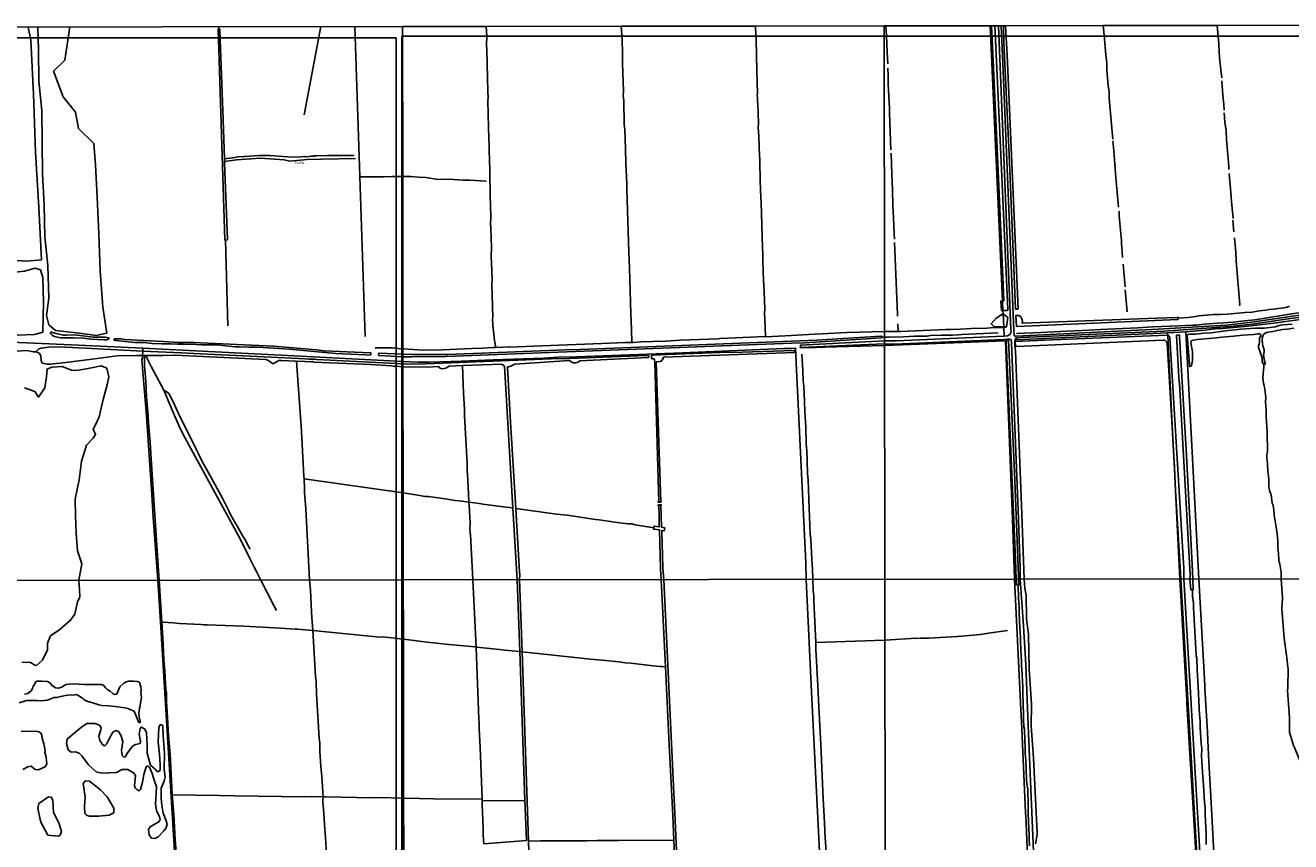
# Model space of a CAD drawing. Units: millimetres. Extents: x 180697 to 187939, y 1679821 to 1682603.
# Drawn here: x 185145 to 186413, y 1681784 to 1682601 of the extents above; entities that cross this region are included whole.
import ezdxf
from ezdxf.enums import TextEntityAlignment as Align

# ---------------------------------------------------------------- set-up
doc = ezdxf.new("R2010")
doc.units = ezdxf.units.MM
for name, color, linetype in [('IMAGEM', 7, 'Continuous'), ('V-BANHADO', 102, 'Continuous'), ('V-BUEIRO', 5, 'Continuous'), ('V-CANAL', 181, 'Continuous'), ('V-LOTE', 1, 'Continuous'), ('V-NOME_DOS_LOGRADOUROS', 41, 'Continuous'), ('V-PONTE_VIADUTO_PASSARELA', 2, 'Continuous'), ('V-REFERENCIA', 94, 'Continuous'), ('V-TESTADA', 191, 'Continuous'), ('V-VALETA', 173, 'Continuous'), ('X-LIMITE_1000', 7, 'Continuous'), ('X-LIMITE_5000', 210, 'Continuous')]:
    doc.layers.add(name, color=color, linetype=linetype)
picture_1 = doc.add_image_def('image1.jpg', size_in_pixel=(4008, 4602))
picture_2 = doc.add_image_def('image3.jpg', size_in_pixel=(4007, 4601))

# ---------------------------------------------------------------- blocks, each defined once
blk = doc.blocks.new('305')
at = {"color": 0, "linetype": 'ByBlock', "lineweight": -2, "const_width": 0.05}
blk.add_lwpolyline([(0.7, 0.4, 0.60863), (-0.7, 0.4)], format="xyb", dxfattribs=at)

msp = doc.modelspace()

# ---------------------------------------------------------------- linework, layer by layer
at = {"layer": 'V-BANHADO'}
for points in [[(185129.5, 1682366.2), (185145.8, 1682365), (185160.9, 1682366.4), (185158.4, 1682419), (185154.8, 1682474.2), (185153, 1682532.6), (185150.3, 1682586.6), (185147.6, 1682599.7)], [(185157.2, 1682599.7), (185158, 1682576.6), (185158.1, 1682545.5), (185161.3, 1682516), (185161.9, 1682452.6), (185163.7, 1682421.1), (185164.2, 1682389.7), (185167.4, 1682360.7), (185168.3, 1682328.1), (185166.1, 1682310.7), (185168.3, 1682301.4), (185175.1, 1682295.8), (185198.9, 1682293.1), (185215.7, 1682290.8), (185226.4, 1682293.1), (185222.5, 1682319), (185219.7, 1682355.5), (185218.4, 1682392.4), (185216.8, 1682429.4), (185215, 1682461.5), (185213.4, 1682482.9), (185198.1, 1682498.2), (185195, 1682514.4), (185182.5, 1682529.7), (185173.1, 1682555.4), (185184.2, 1682566.6), (185189.4, 1682599.8)], [(185115.2, 1682290.4), (185137, 1682291.2), (185153.9, 1682291.7), (185162.3, 1682294.1), (185163, 1682324), (185162.4, 1682348.9), (185159.9, 1682356.4), (185154.5, 1682358.3), (185143.8, 1682355.2), (185114.6, 1682352.1), (185085.4, 1682352.1), (185058.6, 1682351.6), (185057.1, 1682333.4), (185059.7, 1682301), (185065.3, 1682293.9), (185080.6, 1682292.3), (185115.2, 1682290.4)], [(185141.2, 1681963.5), (185149.9, 1681963), (185154.3, 1681960.6), (185155.8, 1681960.2), (185162, 1681965.4), (185166.8, 1681975.9), (185167, 1681982.5), (185169.9, 1681989.8), (185179.4, 1681996.3), (185190, 1682005.5), (185194.2, 1682011.7), (185196.9, 1682023.9), (185199.2, 1682029.1), (185199.1, 1682036.4), (185198.4, 1682045.6), (185198.4, 1682045.6), (185201.4, 1682062), (185197, 1682075), (185195.8, 1682092.7), (185195, 1682110.2), (185194.8, 1682126.8), (185198.6, 1682146), (185201.1, 1682164.9), (185205.9, 1682181), (185212.7, 1682187.8), (185215.1, 1682191.7), (185212.8, 1682196.9), (185215, 1682201.1), (185218.8, 1682209.1), (185222.9, 1682226.5), (185226.8, 1682241.3), (185228.3, 1682249.4), (185226.4, 1682257.9), (185220.8, 1682260.3), (185207.7, 1682257.5), (185196.1, 1682255.6), (185191.1, 1682256.1), (185181.8, 1682259.7), (185171.3, 1682258.9), (185166.6, 1682257), (185166, 1682249.2), (185164.4, 1682238.3), (185158, 1682229.1), (185154.3, 1682234.6), (185143.9, 1682238.3)], [(185138.7, 1681922.9), (185145.8, 1681925.1), (185156.7, 1681925.1), (185160.2, 1681924.8), (185166.9, 1681925.3), (185170.3, 1681926.9), (185173.7, 1681928.1), (185176.1, 1681928), (185183.4, 1681929.9), (185187, 1681930.5), (185190.2, 1681930.8), (185193.4, 1681930.6), (185196, 1681931.1), (185199.1, 1681929.6), (185202.3, 1681927.2), (185203.5, 1681926), (185205, 1681925.2), (185207.4, 1681924.1), (185213.3, 1681922.5), (185218.4, 1681920.6), (185221.5, 1681920), (185228, 1681919.8), (185234.6, 1681919.1), (185244.5, 1681917.9), (185244.5, 1681917.9), (185247.3, 1681917.2), (185250.6, 1681915.7), (185253.8, 1681914.4), (185256.3, 1681908.9), (185257.1, 1681906.4), (185258.3, 1681903.4), (185259.1, 1681902.9), (185259.7, 1681902.9), (185259.8, 1681903.3), (185259.7, 1681904.7), (185258.8, 1681908.9), (185258.4, 1681912.9), (185261.1, 1681928.2), (185260.4, 1681933.2), (185260.8, 1681935.4), (185260.4, 1681938.8), (185259, 1681943), (185258.5, 1681943.8), (185256.8, 1681944.2), (185253.6, 1681944.4), (185248.2, 1681944.3), (185248.2, 1681944.3), (185245.8, 1681943.8), (185243.5, 1681942.3), (185239.4, 1681938.7), (185236.8, 1681932.5), (185236.1, 1681931.4), (185236.1, 1681931.4), (185234.4, 1681931), (185232.7, 1681931.9), (185229.7, 1681934.6), (185226.5, 1681936.6), (185225.2, 1681937.7), (185223.7, 1681939.8), (185221.1, 1681941.2), (185209.9, 1681941.1), (185206.9, 1681941.2), (185204.1, 1681941.1), (185198.1, 1681941.4), (185195.1, 1681941.8), (185188.5, 1681941.4), (185185.8, 1681941.1), (185183.6, 1681940.2), (185181.3, 1681938.3), (185177.6, 1681937.6), (185174.8, 1681937.9), (185170.7, 1681940.9), (185169.9, 1681942.6), (185166.9, 1681944), (185161.1, 1681944.5), (185156.7, 1681944.4), (185155.1, 1681943.9), (185152.1, 1681938.3), (185151.8, 1681937.2), (185150.5, 1681934.9), (185148.6, 1681933.1), (185147.1, 1681932), (185143.9, 1681931.3)], [(185142.1, 1681856.1), (185147.2, 1681858.8), (185147.2, 1681858.8), (185150.7, 1681859.3), (185150.7, 1681859.3), (185154.6, 1681855.9), (185157.7, 1681855.6), (185160.2, 1681856.6), (185165.1, 1681859.1), (185166.2, 1681861.9), (185166.1, 1681864.6), (185165.6, 1681868.1), (185164.8, 1681870.2), (185164.8, 1681870.2), (185164.8, 1681871.7), (185164.4, 1681872.6), (185164.7, 1681874.9), (185163.4, 1681881.8), (185161.6, 1681887.5), (185161.1, 1681890.5), (185159.8, 1681892.6), (185158.9, 1681893.5), (185157.4, 1681894.1), (185152.9, 1681894.3), (185140.4, 1681894.1)]]:
    msp.add_lwpolyline(points, dxfattribs=at)
for points in [[(186115.2, 1682299.6), (186125.2, 1682299.4), (186125.2, 1682299.4), (186128.1, 1682299.4), (186129.4, 1682308.6), (186124.6, 1682312.3), (186124.6, 1682312.3), (186124.4, 1682312.4), (186117.7, 1682307.9), (186112.6, 1682302.5), (186115.2, 1682299.6)], [(185215.7, 1681853.7), (185221.5, 1681852.4), (185228.9, 1681852.5), (185236, 1681852.9), (185241.8, 1681856.1), (185247.4, 1681855.9), (185253.1, 1681852.7), (185255.1, 1681850), (185254, 1681839.5), (185254.8, 1681837.5), (185256.7, 1681835.6), (185258.7, 1681834.7), (185260, 1681835.9), (185262.3, 1681843.3), (185263.4, 1681850.9), (185265.7, 1681858.8), (185265.7, 1681858.8), (185266.8, 1681859.6), (185269.3, 1681858.3), (185271.9, 1681852.1), (185274.2, 1681844.2), (185276.1, 1681838.5), (185275.3, 1681821.2), (185276.2, 1681814.9), (185279.2, 1681808.6), (185279.9, 1681805.9), (185278.7, 1681804), (185275.4, 1681801.8), (185269.7, 1681798.7), (185268.3, 1681795.9), (185268.7, 1681790.6), (185271.3, 1681787.2), (185274.4, 1681786.9), (185278, 1681788.6), (185283.6, 1681794.4), (185285.7, 1681797), (185286.8, 1681801), (185285.9, 1681804.4), (185282.8, 1681812.2), (185281.5, 1681820.1), (185280.9, 1681827.2), (185280.7, 1681837.2), (185283.9, 1681844.3), (185285, 1681848.5), (185284, 1681856), (185284.2, 1681872.4), (185282.8, 1681889.8), (185282.5, 1681900.1), (185281.3, 1681900.7), (185279.7, 1681900.7), (185278.4, 1681898.5), (185277.9, 1681883.2), (185279.2, 1681871.4), (185279.9, 1681860.9), (185280, 1681855.7), (185278.4, 1681853.9), (185276.8, 1681854), (185274.8, 1681856.3), (185270.3, 1681860.2), (185266.9, 1681872.5), (185266.8, 1681880.8), (185266.8, 1681880.8), (185266, 1681892.8), (185264.6, 1681896.5), (185261.3, 1681898.5), (185259.7, 1681897.3), (185258.9, 1681891.4), (185260, 1681884.3), (185259.7, 1681882.1), (185255.3, 1681881.1), (185252.2, 1681879.4), (185246.3, 1681871.8), (185245, 1681868.6), (185243.5, 1681868.5), (185241.8, 1681870.1), (185241.2, 1681875.2), (185242.6, 1681883.9), (185240.6, 1681890.3), (185238, 1681894.2), (185235.8, 1681894.9), (185232.4, 1681893.3), (185228, 1681885.2), (185226.1, 1681881.2), (185224.8, 1681880), (185223.3, 1681880), (185222, 1681881), (185219.4, 1681885), (185218.5, 1681889.4), (185220.4, 1681895.8), (185220.8, 1681897.7), (185218.9, 1681900.4), (185214.3, 1681902.1), (185206.5, 1681901.9), (185201, 1681898.4), (185191.7, 1681890.8), (185186.7, 1681886.2), (185186.1, 1681882.1), (185187.7, 1681875.8), (185190.5, 1681873.4), (185195.1, 1681873.8), (185198.7, 1681872.5), (185201.5, 1681869.6), (185208, 1681860.7), (185215.7, 1681853.7)], [(185204.4, 1681812), (185206, 1681810.1), (185206.6, 1681809.9), (185206.6, 1681809.9), (185209, 1681809.4), (185211.4, 1681809.3), (185211.4, 1681809.3), (185218.3, 1681809.1), (185228.9, 1681810.4), (185233.3, 1681812.7), (185233.5, 1681817.3), (185226.7, 1681828.7), (185220.1, 1681835.7), (185208.9, 1681844.3), (185204.6, 1681844.6), (185202.7, 1681841.9), (185204.6, 1681828.3), (185203.9, 1681819.1), (185204.4, 1681812)], [(185159.5, 1681805.8), (185160.7, 1681802.6), (185160.7, 1681802.6), (185167.2, 1681790.3), (185177.5, 1681789.2), (185179.8, 1681790.2), (185180.9, 1681793.9), (185178.3, 1681802.4), (185173, 1681812.8), (185172.3, 1681825.2), (185170.7, 1681828.4), (185168.1, 1681828.7), (185158.1, 1681821.8), (185157.1, 1681817.2), (185159.5, 1681805.8)]]:
    msp.add_lwpolyline(points, close=True, dxfattribs=at)
at = {"layer": 'V-CANAL'}
for points in [[(186113.1, 1682600.9), (186114.8, 1682566.1), (186119.2, 1682463.3), (186125.4, 1682326.1), (186125.3, 1682325.3), (186124, 1682325.2)], [(186124.5, 1682315.7), (186129.1, 1682315.9), (186129.2, 1682316), (186129.2, 1682316.6), (186122.4, 1682472), (186116.4, 1682601)], [(186124.9, 1682601), (186125.5, 1682583.7), (186130.6, 1682471.9), (186137, 1682317.5), (186137.1, 1682317.2), (186138.9, 1682317.1), (186139.5, 1682317.1), (186139.7, 1682317.5), (186128.6, 1682571.5), (186127.1, 1682601)], [(185345.2, 1682386.1), (185344.5, 1682386.2), (185344.5, 1682386.5), (185338.5, 1682576.7), (185337.9, 1682597.1), (185338.1, 1682597.9)], [(185338.1, 1682597.9), (185338.5, 1682598.6), (185339.3, 1682597.9), (185339.7, 1682597.4), (185339.8, 1682596.1), (185342.9, 1682506.7), (185344.2, 1682467.5)], [(185344.2, 1682467.5), (185344.3, 1682466.7), (185344.4, 1682465)], [(185344.4, 1682465), (185344.5, 1682464.5), (185344.4, 1682463.6), (185347.2, 1682387.2), (185347, 1682386.4), (185346.4, 1682386), (185345.2, 1682386.1)], [(186124, 1682325.2), (186122.3, 1682325.1), (186122.9, 1682315.9), (186122.9, 1682315.6), (186123.2, 1682315.6), (186124.5, 1682315.7)], [(186300.5, 1682308), (186300.2, 1682308.8), (186299, 1682308.8), (186278.8, 1682307.9), (186143.9, 1682302.9), (186143.7, 1682302.9), (186143.9, 1682304.8), (186143.7, 1682306.5), (186143.2, 1682308.1), (186142.4, 1682309.3), (186141, 1682310.5), (186139.9, 1682310.9), (186138.6, 1682310.9), (186137.5, 1682310.8), (186137.4, 1682310.4), (186138, 1682299.9), (186138.1, 1682299.7), (186138.4, 1682299.6), (186299.8, 1682306.8)], [(186299.8, 1682306.8), (186300.5, 1682308)], [(186386, 1682262), (186385.6, 1682262.1), (186385, 1682262.6), (186384.4, 1682265.1), (186384.1, 1682268.4), (186383.7, 1682270.2), (186380.6, 1682278.7), (186380.6, 1682280), (186381.4, 1682282.4), (186381.7, 1682283.7), (186381.7, 1682285.1), (186381.5, 1682287.5), (186381.7, 1682288.2), (186382.8, 1682290), (186382.8, 1682291.1), (186382.1, 1682292.1), (186381.7, 1682292.3), (186379.8, 1682292.4), (186375.8, 1682291.8), (186364.9, 1682291.1), (186355.5, 1682290.1), (186343.8, 1682289.2), (186338.4, 1682288.5), (186319, 1682286.6), (186315.3, 1682286), (186313.9, 1682285.6), (186313.5, 1682285.3), (186313.1, 1682284.7), (186312.8, 1682283.2), (186314.3, 1682274.8), (186314.5, 1682269.2), (186314.3, 1682265.6), (186313.9, 1682262.2), (186313.5, 1682260.6), (186313, 1682260), (186311.6, 1682259.5), (186311.5, 1682259.6), (186311.3, 1682262.1), (186309, 1682290.8), (186309.5, 1682291.4), (186310.2, 1682291.8), (186311.9, 1682292.1), (186317.5, 1682292.1), (186325.9, 1682293), (186333.2, 1682293.3), (186347.6, 1682295.4), (186363, 1682296.9), (186377.3, 1682298.1), (186386.4, 1682298.1), (186389.2, 1682298.3), (186397.2, 1682299.4), (186402.2, 1682300.9), (186405, 1682301.3), (186414.4, 1682302.2)], [(186416, 1682298), (186409.4, 1682297), (186405, 1682296.6), (186399.2, 1682295.7), (186394.8, 1682294.8), (186389.8, 1682293.9), (186388, 1682293.3), (186386.3, 1682292.3), (186385.5, 1682291.6), (186385.1, 1682291), (186384.5, 1682288.9), (186384.4, 1682286.8), (186384.5, 1682282.2), (186384.9, 1682280.5), (186386.1, 1682276.3), (186386.1, 1682274.5), (186385.7, 1682271.4), (186385.9, 1682269.6), (186386.4, 1682266.8), (186387.4, 1682263), (186387.4, 1682262.1), (186386.9, 1682261.7), (186386, 1682262)], [(185186.5, 1682288.4), (185184.6, 1682288.3), (185179.9, 1682288.5), (185175.5, 1682289.3), (185174.1, 1682289.6), (185172.1, 1682290.8), (185170.4, 1682292.4), (185170, 1682292.9), (185170, 1682293.6), (185170.5, 1682294), (185171, 1682294), (185174.3, 1682293.2), (185178.5, 1682291.9), (185182.8, 1682291.1), (185186.2, 1682291), (185194.7, 1682291.3), (185197.1, 1682291.2), (185212.7, 1682289.1), (185216.1, 1682288.9), (185224.7, 1682289), (185226.5, 1682288.8), (185228.4, 1682288.4), (185228.6, 1682287.7), (185228.4, 1682287.2), (185227.2, 1682286.6), (185226, 1682286.4), (185223.6, 1682286.4), (185210.4, 1682286.9), (185203.1, 1682287.9), (185193.6, 1682288.5), (185186.5, 1682288.4)], [(185490.4, 1682271.1), (185490.9, 1682271.7), (185491, 1682272.6), (185490.9, 1682273.2), (185490.2, 1682273.2), (185444.3, 1682275.3), (185436.6, 1682276.2), (185420.8, 1682277.8), (185397.3, 1682279.6), (185393.5, 1682280), (185320.2, 1682283.4), (185314, 1682283.6), (185298.7, 1682283.8), (185282.9, 1682284.8), (185270, 1682285.2), (185244.6, 1682286.8), (185240.7, 1682287.2), (185237.9, 1682287.4), (185234.5, 1682287.4), (185234, 1682287.3), (185233.5, 1682286.7), (185233.8, 1682286.1), (185234.1, 1682285.9), (185235.4, 1682285.6), (185254.1, 1682283.8), (185263.7, 1682283.6), (185271.8, 1682282.8), (185281.4, 1682282.4), (185290.5, 1682282.2), (185297.3, 1682281.9), (185303, 1682281.9), (185316, 1682281.7), (185320.8, 1682281.4), (185331.8, 1682281.5), (185336.6, 1682281.2), (185354.8, 1682279.5), (185359.1, 1682279.5), (185368.7, 1682279.1), (185377.8, 1682279.1), (185409, 1682276.9), (185456, 1682272.7), (185485.2, 1682271.2), (185490.4, 1682271.1)], [(185523.2, 1682271.9), (185532.5, 1682271.6), (185568, 1682271.7), (185686, 1682276.4), (185700.9, 1682276.8), (185937.5, 1682285.9), (186002.2, 1682290.1), (186002.9, 1682290), (186003, 1682289.2)], [(186003, 1682289.2), (186003, 1682288.5), (186002.6, 1682288.3), (185925.8, 1682283.4), (185912.8, 1682282.9), (185566, 1682269.6), (185531.6, 1682269.2), (185523.2, 1682269.3)], [(186137.6, 1682046.7), (186137.1, 1682066.3), (186127.7, 1682285), (186127.7, 1682285.6), (186130.1, 1682285.7), (186136, 1682153.8), (186139.7, 1682059.1), (186139.9, 1682048.9), (186140.1, 1682046.7)], [(186289.6, 1682290.7), (186288.9, 1682290.9), (186173.8, 1682286.2), (186136.8, 1682284.8), (186136.9, 1682279.9), (186137.9, 1682279.8), (186285.2, 1682286), (186286.1, 1682285.9), (186287, 1682285.6), (186287.8, 1682285), (186288.3, 1682284.4), (186288.9, 1682283.1), (186292.6, 1682222.2), (186295.7, 1682169.5)], [(186305.8, 1682046.9), (186305.6, 1682057.4), (186291.6, 1682288.8), (186291, 1682289.9), (186290.5, 1682290.4), (186289.6, 1682290.7)], [(186311.8, 1682046.9), (186312, 1682050.8), (186311.8, 1682056.9), (186301.6, 1682236.2), (186301.6, 1682238.4), (186300.9, 1682248.7), (186298.4, 1682291.1), (186301, 1682291.3), (186301.4, 1682291.2), (186301.5, 1682289.8), (186308.4, 1682170.4), (186314.2, 1682061.4), (186314.7, 1682046.9)], [(185523.2, 1682259.4), (185516.1, 1682259.9), (185514.8, 1682259.9), (185514.6, 1682259.7), (185513.4, 1682260.1), (185511.3, 1682260.2), (185490.9, 1682261.6), (185433.7, 1682264.1), (185432.2, 1682264.5), (185431, 1682264.2), (185425, 1682264.5), (185416.4, 1682265), (185401.4, 1682265.8), (185399.8, 1682265.8), (185398.8, 1682265.6), (185394.8, 1682263.2), (185393.7, 1682262.8), (185392.6, 1682262.7), (185391, 1682263.5), (185387.8, 1682266.1), (185385.6, 1682266.6), (185294.4, 1682271.1), (185282.6, 1682270.8), (185265.4, 1682270.7), (185264.1, 1682270.7), (185262.1, 1682270.7), (185259.5, 1682270.7), (185258, 1682270.8), (185256.3, 1682270.6), (185236.9, 1682270.4), (185211.8, 1682266.9), (185198.5, 1682265.4), (185185.2, 1682263.7), (185172.8, 1682262.4), (185170, 1682262.1), (185166.6, 1682262.1), (185163.4, 1682262.6), (185161.6, 1682263.4), (185160.7, 1682265.2), (185160.1, 1682269.9), (185159.1, 1682272.4), (185159, 1682272.7), (185157.9, 1682273.4), (185155.6, 1682274.2), (185155.3, 1682274.3), (185157.2, 1682276.3), (185158.4, 1682277.3), (185160.5, 1682278.1), (185167.9, 1682278.9), (185178.8, 1682279.5), (185210.9, 1682277.6), (185262.4, 1682275.1), (185301.2, 1682273.3), (185313.5, 1682272.8), (185391.1, 1682268.9), (185425.2, 1682267.3), (185428.9, 1682267), (185434.5, 1682266.9), (185436.4, 1682266.6), (185437, 1682266.7), (185523.2, 1682262.2)], [(185523.2, 1682269.3), (185499.5, 1682270.6), (185498.8, 1682270.7), (185498.5, 1682271.7), (185498.9, 1682272.9), (185499.4, 1682273), (185523.2, 1682271.9)], [(185523.2, 1682262.2), (185527.3, 1682262.1), (185546.1, 1682262.2), (185671.7, 1682267.2), (185690.1, 1682267.8), (185758.4, 1682270.5), (185769.3, 1682270.7), (185769.5, 1682270.5), (185769.6, 1682269.7), (185769.5, 1682268.9), (185769.2, 1682268.7), (185700.5, 1682265.2), (185698.6, 1682263.9), (185697.5, 1682263.5), (185696.2, 1682263.2), (185694.1, 1682263.4), (185692.4, 1682263.9), (185691.4, 1682264.6), (185690, 1682265.7), (185635.3, 1682262.1), (185633.8, 1682261.2), (185631.4, 1682260), (185629, 1682259.3), (185627.8, 1682259.1), (185631.1, 1682203.8)], [(185781.6, 1682123.7), (185777.1, 1682264.3), (185780.8, 1682264.7), (185782.4, 1682265.3), (185783.6, 1682266.9), (185784.3, 1682268.9), (185915.7, 1682273.7), (185915.7, 1682275.8), (185915.2, 1682275.8), (185852.6, 1682273.8), (185849.9, 1682273.9), (185787.6, 1682271.6), (185774.6, 1682271), (185772.3, 1682270.8), (185772.2, 1682268.8), (185772.5, 1682267.5), (185773.2, 1682267.2), (185775, 1682267.2), (185775.3, 1682266.4), (185775.5, 1682263.6), (185779.5, 1682123.6)], [(185582.7, 1682260.6), (185569.6, 1682260.1), (185566, 1682258.1), (185564.3, 1682257.6), (185562.9, 1682257.4), (185561.2, 1682257.6), (185560.4, 1682257.9), (185559.8, 1682258.4), (185558.8, 1682259.6), (185547.8, 1682259.1), (185523.2, 1682259.4)], [(185633.3, 1682117.8), (185624.8, 1682259.9), (185622.4, 1682262.1), (185582.7, 1682260.6)], [(185631.1, 1682203.8), (185636.3, 1682117.4)], [(186295.7, 1682169.5), (186296.3, 1682159.1), (186296.6, 1682150.6)], [(186296.6, 1682150.6), (186296.9, 1682142.1), (186297.3, 1682135.6)], [(186297.3, 1682135.6), (186301.9, 1682063.9), (186302.6, 1682046.9)], [(185637.6, 1682046.1), (185633.3, 1682117.8)], [(185779.6, 1682121), (185780, 1682109.5), (185780.1, 1682099), (185774.8, 1682099.8), (185774.6, 1682098.2)], [(185784.5, 1682046.3), (185783.6, 1682058.1), (185782.5, 1682094.3), (185782.6, 1682095.4), (185785.1, 1682095.1), (185785.6, 1682098.1), (185782.4, 1682098.6), (185781.6, 1682121)], [(185636.3, 1682117.4), (185640.1, 1682053.8), (185640.3, 1682051.2), (185640, 1682046.1)], [(185774.6, 1682098.2), (185774.5, 1682096.7), (185780.2, 1682095.9), (185781.4, 1682056.9), (185782, 1682046.3)], [(185637.6, 1682046.1), (185640.2, 1681974.1)], [(185642.5, 1681973.9), (185640, 1682046.1)], [(185786.3, 1681958.7), (185782, 1682046.3)], [(185784.5, 1682046.3), (185793.2, 1681860.5), (185796, 1681804.8), (185802.5, 1681654.2), (185805.6, 1681587.4), (185809.6, 1681492)], [(186139.7, 1682040.7), (186138.1, 1682040.8), (186137.6, 1682046.7)], [(186140.1, 1682046.7), (186140.5, 1682040.7), (186140, 1682040.7), (186139.7, 1682040.7)], [(186335.5, 1681496.7), (186335.5, 1681496.7), (186335, 1681497.4), (186334.1, 1681500.3), (186322.6, 1681707.8), (186302.6, 1682046.9)], [(186314.6, 1681898.3), (186305.8, 1682046.9)], [(186314.4, 1682036), (186313.7, 1682035.9), (186312.7, 1682036), (186311.8, 1682046.9)], [(186314.7, 1682046.9), (186315.1, 1682036), (186314.4, 1682036)], [(185640.2, 1681974.1), (185645.4, 1681824.9)], [(185649, 1681784.2), (185647.7, 1681823.8), (185642.5, 1681973.9)], [(185794.8, 1681785.1), (185793.7, 1681809.8), (185790.1, 1681880.6), (185786.3, 1681958.7)], [(186314.6, 1681898.3), (186325.3, 1681710.3), (186336.4, 1681501), (186336.6, 1681499.8), (186336.3, 1681497.6), (186335.7, 1681496.7), (186335.5, 1681496.7)], [(185645.4, 1681824.9), (185646.9, 1681785), (185604.1, 1681781.4)], [(185659.9, 1681491.8), (185652.8, 1681664.7), (185661.8, 1681665.2), (185663.7, 1681665.3), (185664, 1681665.1), (185664.6, 1681665.3), (185687.8, 1681666.5), (185690.9, 1681666.5), (185789.2, 1681671.2), (185792.4, 1681671.4), (185792.7, 1681671.4), (185792.7, 1681671.9), (185792.5, 1681674.9), (185791.7, 1681674.9), (185652.8, 1681668.6), (185649, 1681784.2)], [(185807.4, 1681492), (185802.1, 1681618.2), (185794.8, 1681785.1)]]:
    msp.add_lwpolyline(points, dxfattribs=at)
at = {"layer": 'V-LOTE'}
for points in [[(186124, 1682325.2), (186111.8, 1682600.9)], [(186124.5, 1682315.7), (186124, 1682325.2)], [(186124.6, 1682312.3), (186124.5, 1682315.7)], [(186125.2, 1682299.4), (186124.6, 1682312.3)], [(186311.1, 1682294.7), (186327, 1682296.1), (186337, 1682297.3), (186345, 1682297.8), (186370.1, 1682299.9), (186398.6, 1682303.4), (186426.9, 1682307.4), (186455.4, 1682312.2), (186483.9, 1682316.4), (186488.3, 1682316.9)], [(186125.2, 1682298.8), (186125.2, 1682299.4)], [(186125.6, 1682290.2), (186125.2, 1682298.8)], [(185043.9, 1682287.8), (185051.9, 1682287.3), (185054.1, 1682288.3), (185056.5, 1682290.1), (185058.7, 1682288.8), (185061, 1682286.9), (185062.2, 1682287), (185183.8, 1682281.7), (185262.4, 1682277.9)], [(186136.1, 1682046.7), (186134.2, 1682107.1), (186126.9, 1682285.5), (186005.8, 1682280.7)], [(186137, 1682286.3), (186289.5, 1682293.4)], [(186289.5, 1682293.4), (186302, 1682294)], [(186289.5, 1682293.4), (186289.6, 1682290.7)], [(186289.6, 1682290.7), (186294.2, 1682200.6), (186295.7, 1682169.5)], [(186302, 1682294), (186307.6, 1682294.4)], [(186307.6, 1682294.4), (186311.1, 1682294.7)], [(186307.6, 1682294.4), (186314.9, 1682161), (186320.7, 1682046.9)], [(185277.4, 1682045.6), (185272.9, 1682108.8), (185271.5, 1682131.3), (185266, 1682210.3), (185261.6, 1682266.4), (185262, 1682268.4), (185262.1, 1682270.7)], [(185262.1, 1682270.7), (185262.4, 1682275.1)], [(185262.4, 1682275.1), (185262.5, 1682277.6), (185262.4, 1682277.9)], [(185262.4, 1682277.9), (185414.3, 1682270.4), (185523.2, 1682264.7)], [(185927.3, 1682046.4), (185926.8, 1682063), (185917.7, 1682256.2), (185916.6, 1682278.1), (185912.7, 1682277.8), (185904.8, 1682277.6), (185803.2, 1682273.5), (185697.2, 1682269.4), (185678.8, 1682268.9), (185664.2, 1682268.1), (185613.7, 1682266.3), (185581.7, 1682264.9), (185549.3, 1682263.9), (185538.5, 1682264), (185523.2, 1682264.7)], [(186005.8, 1682280.7), (185946, 1682279), (185937.9, 1682278.9), (185937.6, 1682279), (185937, 1682278.8), (185933.9, 1682278.7), (185921.2, 1682278.4)], [(186295.7, 1682169.5), (186296.6, 1682150.6)], [(186296.6, 1682150.6), (186297.3, 1682135.6)], [(186297.3, 1682135.6), (186301.6, 1682046.9)], [(185277.4, 1682045.6), (185278.1, 1682035.7), (185280.1, 1682003.8), (185305.9, 1681582.6), (185312.1, 1681491.4)], [(185927.3, 1682046.4), (185933, 1681926.6), (185943.4, 1681720.3), (185953, 1681492.2)], [(186136.1, 1682046.7), (186142.1, 1681923.2), (186142.3, 1681922.8), (186142.1, 1681922.4), (186143.1, 1681903.9), (186147.2, 1681813), (186147.6, 1681804.1), (186147.5, 1681803.8), (186147.7, 1681802.3), (186148.1, 1681793.9), (186148, 1681793.5), (186148.2, 1681793.3)], [(186322.8, 1681685.2), (186322, 1681698.7), (186321.9, 1681698.9), (186322.1, 1681699.1), (186321.6, 1681707.5), (186319.9, 1681736.7), (186319.5, 1681741.6), (186319.4, 1681745.4), (186319, 1681750.3), (186314.2, 1681833.8), (186311.3, 1681877.2), (186308.8, 1681922), (186308.9, 1681922.2), (186308.6, 1681922.7), (186308.8, 1681923), (186308.7, 1681925), (186301.6, 1682046.9)], [(186339, 1681710.4), (186332.7, 1681829.1), (186332.2, 1681840.3), (186332, 1681840.7), (186330.9, 1681864), (186329.7, 1681884.9), (186329.3, 1681893.4), (186326.9, 1681937.3), (186326.8, 1681938.1), (186326.8, 1681940.6), (186320.7, 1682046.9)], [(186148.2, 1681793.3), (186149.8, 1681754.1)]]:
    msp.add_lwpolyline(points, dxfattribs=at)
at = {"layer": 'V-PONTE_VIADUTO_PASSARELA'}
for points in [[(185779.5, 1682123.6), (185779.2, 1682123.6), (185778.4, 1682124.4)], [(185779.6, 1682121), (185779.4, 1682121), (185778.6, 1682120.1)], [(185781.6, 1682123.7), (185781.5, 1682123.6), (185779.5, 1682123.6)], [(185781.6, 1682121), (185779.6, 1682121)], [(185782.4, 1682124.6), (185781.6, 1682123.7)], [(185782.5, 1682120.5), (185781.6, 1682121), (185781.6, 1682121)]]:
    msp.add_lwpolyline(points, dxfattribs=at)
at = {"layer": 'V-REFERENCIA'}
for points in [[(186130.5, 1682291), (186131.7, 1682292.1), (186132.3, 1682293.4), (186132.6, 1682294.8), (186132.5, 1682296.8), (186119.9, 1682601)], [(186122.6, 1682601), (186124.3, 1682563.4), (186135.5, 1682295.6), (186135.8, 1682291.1)], [(185475.6, 1682467.9), (185441.9, 1682467.3), (185427.1, 1682466.9), (185409.8, 1682465.2), (185404.2, 1682466.5), (185380.2, 1682468.4), (185356.4, 1682466.5), (185344.4, 1682465)], [(186138.1, 1682290), (186280.1, 1682296.9), (186348.3, 1682301.1), (186374, 1682304.2), (186414.5, 1682310.2), (186428.3, 1682312.1), (186429.8, 1682312.4), (186488.3, 1682321.7)], [(186428.3, 1682309.7), (186407.6, 1682306.9), (186406, 1682306.6), (186374.1, 1682302.2), (186351.7, 1682299.7), (186286.5, 1682295.2), (186143.2, 1682288.6), (186139, 1682288.2), (186138.2, 1682288.1), (186138.2, 1682288.1), (186137.5, 1682288), (186137, 1682287.8), (186136.7, 1682286.2), (186136.7, 1682286.2), (186136.5, 1682285.4), (186136.3, 1682280.2), (186137.1, 1682275), (186143.5, 1682111.6), (186145.7, 1682046.7), (186145.7, 1682046.7), (186146.5, 1682037.4), (186147.7, 1682030.6), (186148.2, 1682007.3), (186148.5, 1682004.1), (186150.2, 1681991.4), (186150.7, 1681956.5), (186153, 1681921.5), (186152.6, 1681899.4), (186155, 1681867.5), (186158.7, 1681792.6), (186158.7, 1681791), (186157.2, 1681781.4)], [(186005.7, 1682285.3), (185966.5, 1682283.5), (185921.7, 1682281.1), (185921.5, 1682280)], [(186005.7, 1682285.3), (186017.9, 1682285.5), (186125.5, 1682290.2), (186125.6, 1682290.2)], [(186005.8, 1682282.2), (186015.3, 1682282.1), (186125.4, 1682286.8), (186128.8, 1682286.9)], [(186125.6, 1682290.2), (186128.9, 1682290.5)], [(186128.8, 1682286.9), (186130.6, 1682286.9), (186132.2, 1682286.8), (186132.7, 1682286.5), (186132.8, 1682286.1)], [(186128.9, 1682290.5), (186129.1, 1682290.5), (186130.5, 1682291)], [(186132.8, 1682286.1), (186133.1, 1682284.8), (186133.2, 1682283.4), (186139.6, 1682115.8), (186141.7, 1682057.8), (186141.7, 1682046.7)], [(186135.8, 1682291.1), (186135.8, 1682290.8), (186136.5, 1682289.9), (186138.1, 1682290)], [(185921.5, 1682280), (185921.4, 1682278.8), (185982, 1682281.5), (186005.8, 1682282.2)], [(186160.5, 1681662.3), (186160.6, 1681663.7), (186159.5, 1681677.7), (186158.7, 1681694.2), (186156.5, 1681757.5), (186155.1, 1681773.9), (186151.3, 1681860.1), (186149.9, 1681900.3), (186147.3, 1681960.9), (186145, 1681999.9), (186141.7, 1682046.7)]]:
    msp.add_lwpolyline(points, dxfattribs=at)
at = {"layer": 'V-TESTADA'}
for points in [[(186311.1, 1682294.7), (186327, 1682296.1), (186337, 1682297.3), (186345, 1682297.8), (186370.1, 1682299.9), (186398.6, 1682303.4), (186426.9, 1682307.4), (186455.4, 1682312.2), (186483.9, 1682316.4), (186488.3, 1682316.9)], [(186136.1, 1682046.7), (186134.2, 1682107.1), (186126.9, 1682285.5), (186005.8, 1682280.7)], [(186137, 1682286.3), (186289.5, 1682293.4)], [(186289.5, 1682293.4), (186302, 1682294)], [(186302, 1682294), (186307.6, 1682294.4)], [(186307.6, 1682294.4), (186311.1, 1682294.7)], [(186005.8, 1682280.7), (185946, 1682279), (185937.9, 1682278.9), (185937.6, 1682279), (185937, 1682278.8), (185933.9, 1682278.7), (185921.2, 1682278.4)], [(186136.1, 1682046.7), (186142.1, 1681923.2), (186142.3, 1681922.8), (186142.1, 1681922.4), (186143.1, 1681903.9), (186147.2, 1681813), (186147.6, 1681804.1), (186147.5, 1681803.8), (186147.7, 1681802.3), (186148.1, 1681793.9), (186148, 1681793.5), (186148.2, 1681793.3)], [(186148.2, 1681793.3), (186149.8, 1681754.1)]]:
    msp.add_lwpolyline(points, dxfattribs=at)
at = {"layer": 'V-VALETA'}
for points in [[(185338.3, 1682599.9), (185338.5, 1682598.6)], [(185424.3, 1682511.6), (185440.9, 1682600.1)], [(185474.9, 1682600.1), (185485.2, 1682289.6)], [(185606.4, 1682600.3), (185607.1, 1682590.6), (185606.9, 1682581.4), (185607.3, 1682576.8), (185608.3, 1682535.2), (185608.6, 1682528.8), (185608.3, 1682526.4), (185608.3, 1682524.4), (185608.1, 1682520), (185608.6, 1682518), (185608.7, 1682515.5), (185608.9, 1682496), (185609.2, 1682491.5), (185609.8, 1682464.5), (185610.2, 1682458.1), (185610.4, 1682448), (185610.6, 1682437.6), (185610.5, 1682428.9), (185610.8, 1682422.7), (185611.1, 1682407.4), (185610.9, 1682403.6), (185611.3, 1682397.9), (185611.8, 1682379.3), (185611.7, 1682369.9), (185612.3, 1682355.9), (185612.5, 1682346.7), (185612.1, 1682342), (185613.1, 1682309.1), (185612.8, 1682307.6), (185613.1, 1682300.8), (185614.3, 1682292.1), (185615, 1682285.7), (185616.1, 1682278.8)], [(185752.6, 1682283.6), (185752.2, 1682297.1), (185751.5, 1682312.6), (185750.1, 1682358), (185749.5, 1682374.1), (185749.3, 1682384.6), (185748.7, 1682405.6), (185747.4, 1682437.2), (185747.5, 1682442.3), (185746.6, 1682463.3), (185746.3, 1682477.6), (185745.4, 1682497), (185744.9, 1682502.1), (185744.4, 1682525.9), (185743.9, 1682530.7), (185744.1, 1682535.3), (185743.3, 1682563.9), (185743.2, 1682573.7), (185742.8, 1682587.3), (185742, 1682600.5)], [(185886.4, 1682289.6), (185886, 1682307.5), (185885.5, 1682312.4), (185885.7, 1682317.2), (185885.3, 1682334.1), (185884.2, 1682353.1), (185883.8, 1682367.1), (185883.8, 1682371.9), (185883.4, 1682379), (185882.1, 1682423.9), (185881.4, 1682435.7), (185881.2, 1682447.4), (185880.7, 1682463.6), (185880.9, 1682468), (185880.5, 1682470.1), (185879.9, 1682490.3), (185879.4, 1682494.7), (185879.3, 1682499.1), (185879.5, 1682503.5), (185878.9, 1682522.7), (185878.6, 1682524.8), (185878.6, 1682529), (185878.3, 1682531.2), (185878.4, 1682533.2), (185877.7, 1682555.8), (185877, 1682587.1), (185876.7, 1682591.4), (185876.5, 1682600.6)], [(186007.2, 1682600.8), (186007.9, 1682591.3), (186008.3, 1682574.5), (186009, 1682562.9)], [(186224.8, 1682601.1), (186225.8, 1682591.4), (186227.5, 1682571.9), (186228.5, 1682563.4), (186228.5, 1682561.2), (186228.6, 1682556.7), (186230, 1682541.2), (186230.8, 1682534.7), (186230.8, 1682532.5), (186231, 1682528.1), (186234.5, 1682487.2)], [(186339.1, 1682601.2), (186340.7, 1682582.7), (186341.1, 1682574.1), (186341.8, 1682565.6), (186343.7, 1682548.9)], [(186009, 1682558.4), (186009.4, 1682551.3), (186009.5, 1682542.9), (186010.2, 1682530.5), (186010.7, 1682518), (186010.7, 1682513.7), (186012.2, 1682476.7)], [(186343.8, 1682545.8), (186344.9, 1682531), (186346, 1682522.2), (186346.1, 1682516.3)], [(186346.3, 1682513.9), (186347, 1682504.5), (186348.1, 1682495.6), (186348.5, 1682486.7), (186350.8, 1682460.4), (186350.9, 1682457)], [(186234.7, 1682485.8), (186235.6, 1682475.7), (186237.7, 1682448.9), (186240.3, 1682419.4)], [(186012.4, 1682473.5), (186013.1, 1682452.4), (186013.8, 1682436.7), (186014.2, 1682420.6), (186014.9, 1682408.6), (186015.3, 1682392.4), (186015.7, 1682387.1)], [(185474.2, 1682470.9), (185447.7, 1682471.1), (185436.6, 1682470.7), (185434.8, 1682470.6), (185434.1, 1682470.3), (185433.8, 1682470.5), (185431.1, 1682470.4), (185426.4, 1682469.8), (185425.7, 1682469.9), (185425.1, 1682469.6), (185424.8, 1682470), (185424.5, 1682469.9), (185420.9, 1682469.6), (185413.9, 1682469.4), (185407.5, 1682469.7), (185390, 1682470.9), (185379.1, 1682471), (185374.3, 1682470.8), (185365.2, 1682469.9), (185363.7, 1682470), (185358, 1682469.7), (185352.4, 1682468.8), (185349.7, 1682468.2), (185346.8, 1682468), (185344.2, 1682467.5)], [(185523, 1682450), (185518.5, 1682450), (185512.4, 1682450), (185503.7, 1682449.8), (185492.2, 1682449.7), (185479.9, 1682449.6)], [(185606.8, 1682445.3), (185590.3, 1682446.2), (185583.5, 1682446.3), (185569, 1682447.2), (185561.7, 1682447.1), (185556.5, 1682447.4), (185546.2, 1682448.8), (185538.6, 1682449.4), (185531.1, 1682449.9), (185523, 1682450)], [(186351.1, 1682453), (186352.9, 1682434.1), (186353.4, 1682425), (186355.1, 1682407.9)], [(186240.9, 1682415.1), (186240.8, 1682412.7), (186241.1, 1682410.5), (186242.5, 1682392.5), (186243.2, 1682385.9), (186243.4, 1682381.5), (186243.6, 1682379.4), (186244.4, 1682368.9)], [(186355, 1682406.1), (186355.9, 1682394.7)], [(185347.8, 1682300.4), (185345.2, 1682386.1)], [(186015.8, 1682384), (186018.3, 1682320.1), (186018.8, 1682311.6), (186018.7, 1682310)], [(186356.4, 1682388.5), (186357.7, 1682374.1), (186358.1, 1682365.3), (186361.9, 1682321.9), (186361.6, 1682320.3)], [(186245, 1682362), (186246.8, 1682339.3)], [(186247.1, 1682336.6), (186248.9, 1682314.3)], [(186138.2, 1682292.7), (186162.6, 1682293.8), (186188.8, 1682295.1), (186211.2, 1682296), (186222.4, 1682296.7), (186259.8, 1682298.4), (186274.6, 1682299.4), (186300.4, 1682300.3), (186307.7, 1682300.8), (186315, 1682300.9), (186318.6, 1682301.2), (186325.8, 1682302.2), (186355.3, 1682304.1), (186366.6, 1682305.4), (186376.9, 1682306.4), (186387.1, 1682308.2), (186407.7, 1682311.3), (186418.2, 1682313), (186425.1, 1682313.9), (186488.2, 1682323.5)], [(186300.5, 1682308), (186310.2, 1682308.8), (186317.3, 1682309.8), (186320.9, 1682310.5), (186335.4, 1682311.9), (186342.3, 1682311.9), (186349.4, 1682312.1), (186367.1, 1682313.8), (186374.2, 1682314.2), (186381.2, 1682315.4), (186388, 1682316.1), (186391.6, 1682316.8), (186395.2, 1682317.2), (186406, 1682318.3), (186409.4, 1682319.2), (186411.8, 1682320.2)], [(186019.1, 1682302.4), (186019.4, 1682294.7)], [(186019.4, 1682294.7), (186022.2, 1682294.8), (186067, 1682296.6), (186072.4, 1682296.6), (186081.7, 1682297.2), (186092.5, 1682297.6), (186108.2, 1682297.9), (186111.9, 1682298.3), (186125.2, 1682298.8)], [(186125.2, 1682298.8), (186127.4, 1682298.9)], [(185752.6, 1682283.6), (185750, 1682283.6), (185746.3, 1682283.8), (185722.5, 1682282.6), (185662.3, 1682280.5), (185630.1, 1682279.1), (185628.9, 1682279.3), (185623.4, 1682279.1), (185616.1, 1682278.8)], [(185886.4, 1682289.6), (185848.8, 1682287.9), (185840.8, 1682287.8), (185839, 1682287.5), (185801.4, 1682285.9), (185781.4, 1682284.8), (185777.5, 1682284.9), (185773.6, 1682284.7), (185761.7, 1682284.2), (185753.9, 1682283.6), (185752.6, 1682283.6)], [(186005.8, 1682294.6), (185968.1, 1682293.6), (185942.9, 1682292.3), (185935.3, 1682292.1), (185912.6, 1682290.6), (185886.4, 1682289.5), (185886.4, 1682289.6)], [(186003, 1682289.2), (186005.8, 1682289.2)], [(186005.8, 1682294.6), (186019.4, 1682294.7)], [(186005.8, 1682289.2), (186010.4, 1682289.1), (186024.8, 1682289.4), (186035.7, 1682290), (186044.8, 1682290.1), (186048.4, 1682290.2), (186052, 1682290.6), (186062.9, 1682291.1), (186073.9, 1682291.2), (186079.5, 1682291.5), (186083.2, 1682291.8), (186090.4, 1682292), (186119.7, 1682293.3)], [(185155.6, 1682274.2), (185152.6, 1682274.5), (185146.2, 1682275.6), (185136, 1682275), (185132.6, 1682275.1), (185126, 1682275.5), (185122.6, 1682275.4), (185116.4, 1682274.7), (185113.4, 1682274.7), (185101.4, 1682275.4), (185098.3, 1682275.3), (185089, 1682275.9), (185085.7, 1682275.9), (185069.8, 1682277.8), (185047.8, 1682279.7), (185044.3, 1682280.6)], [(185278.9, 1682045.6), (185278.5, 1682050.1), (185271.1, 1682161.9), (185269.8, 1682183.9), (185268.4, 1682199), (185267.5, 1682214.1), (185266.1, 1682229.2), (185265.5, 1682245), (185264.1, 1682260.2), (185264.1, 1682270.7)], [(185283.4, 1682235.9), (185270.9, 1682259.5), (185266.7, 1682267.7), (185265.4, 1682270.7)], [(185523.2, 1682277.3), (185517.9, 1682277.7), (185512.8, 1682278.2), (185507.4, 1682278.2), (185495.2, 1682278.3)], [(185616.1, 1682278.8), (185613.2, 1682278.7), (185602.9, 1682278), (185592.3, 1682277.7), (185562.9, 1682276.2), (185543.9, 1682276.1), (185523.2, 1682277.3)], [(185933.8, 1682046.4), (185933.6, 1682057.1), (185933, 1682066.2), (185932.1, 1682086.7), (185931.4, 1682091.8), (185930.2, 1682117.9), (185930, 1682126.8), (185929.6, 1682136.9), (185929.1, 1682145.8), (185928.6, 1682152.8), (185927.9, 1682176.6), (185927.7, 1682177.7), (185927.4, 1682182.9), (185926.8, 1682198.6), (185925.8, 1682214.5), (185925.5, 1682224.6), (185924.8, 1682240), (185924.3, 1682245.3), (185923.9, 1682255.8), (185923, 1682272.1)], [(185424.1, 1682147.2), (185424, 1682149.4), (185422.8, 1682169), (185421.3, 1682200.5), (185420.9, 1682204.4), (185416.4, 1682265)], [(185582.7, 1682260.6), (185584, 1682232.8), (185584.7, 1682217.1), (185584.8, 1682212.6), (185585, 1682210.3), (185587.4, 1682162.9), (185587.6, 1682154.2), (185587.8, 1682151.9), (185588, 1682151.6), (185589, 1682132.4), (185589.1, 1682123.7)], [(186403.4, 1682047), (186403.3, 1682053.6), (186403.1, 1682055.6), (186402, 1682061.7), (186401.3, 1682063.6), (186401.1, 1682065.8), (186400.7, 1682072.3), (186400.1, 1682078.5), (186400, 1682084.6), (186399.4, 1682092.5), (186398.5, 1682096.7), (186396.2, 1682110.8), (186396.2, 1682112.9), (186395.2, 1682120.8), (186394.3, 1682122.8), (186393.2, 1682131.3), (186392.3, 1682133.4), (186391.7, 1682135.4), (186391, 1682139.6), (186390.9, 1682145.9), (186390.5, 1682150), (186389.9, 1682154), (186389.6, 1682162.5), (186389.3, 1682164.5), (186389, 1682168.6), (186389, 1682170.7), (186389.5, 1682174.9), (186389.4, 1682193.5), (186388.4, 1682209.8), (186388.3, 1682216.1), (186387.6, 1682224.3), (186387.8, 1682228.6), (186387, 1682236.6), (186386.3, 1682240.6), (186385.5, 1682242.6), (186384.8, 1682248.8), (186385.8, 1682259.2), (186386, 1682262)], [(185370, 1682076.7), (185367.5, 1682081.2), (185365.3, 1682085.7), (185362.8, 1682089.8), (185358.1, 1682098.1), (185351.1, 1682110.2), (185348.9, 1682114.4), (185342.5, 1682127.1), (185331.4, 1682147.8), (185324.5, 1682159.7), (185322.4, 1682163.9), (185318.4, 1682172.3), (185316.2, 1682176.2), (185310.2, 1682188.4), (185308.1, 1682192.3), (185298.2, 1682212.5), (185292.4, 1682224.8), (185288.4, 1682232.7), (185285.9, 1682234.6), (185283.4, 1682235.9)], [(185380.8, 1682045.7), (185376.5, 1682054.4), (185374.1, 1682058.6), (185369.6, 1682067.4), (185360.4, 1682086.2), (185302.9, 1682191.6), (185298.6, 1682200.5), (185291.1, 1682217.7), (185283.7, 1682235.3), (185283.4, 1682235.9)], [(185523.4, 1682133), (185424.1, 1682147.2)], [(185429.4, 1682045.8), (185425.7, 1682117), (185424.6, 1682133.4), (185424.5, 1682137.6), (185424.1, 1682147.2)], [(185523.4, 1682133), (185540, 1682130.6), (185545.2, 1682129.4), (185547, 1682129.5), (185548.8, 1682129.3), (185565.6, 1682127), (185575.4, 1682125.5), (185579.4, 1682125.1), (185589.1, 1682123.7)], [(185589.1, 1682123.7), (185589.1, 1682122.6), (185589.5, 1682121.1), (185589.6, 1682120.3), (185590.5, 1682102.9), (185590.6, 1682100.8), (185590.2, 1682098.6), (185590.4, 1682092), (185590.7, 1682091.4), (185592.5, 1682059), (185593.1, 1682046)], [(185589.1, 1682123.7), (185597.4, 1682122.6), (185601.4, 1682122.2), (185603.3, 1682121.8), (185626.5, 1682118.7), (185630.4, 1682118.3), (185633.3, 1682117.8)], [(185774.6, 1682098.2), (185755.8, 1682101.1), (185752.6, 1682102), (185748.7, 1682102), (185737.9, 1682103.4), (185719.9, 1682106.1), (185716.2, 1682106.5), (185687.9, 1682110.6), (185676.9, 1682111.9), (185636.3, 1682117.4)], [(185278.9, 1682045.6), (185281.5, 1682003.4)], [(185380.8, 1682045.7), (185393.9, 1682020.1), (185396.3, 1682015.1)], [(185432.8, 1681995.1), (185432, 1682008.3), (185431.5, 1682013.9), (185430.4, 1682035.5), (185429.4, 1682045.8)], [(185593.1, 1682046), (185596.5, 1681978.6)], [(185933.8, 1682046.4), (185934.2, 1682035.5), (185934.8, 1682029.7), (185935, 1682025.7), (185934.8, 1682025), (185935.9, 1682003.8), (185936.8, 1681983.1)], [(186403.4, 1682047), (186404.5, 1682027.8), (186404.1, 1682016.8), (186406.4, 1681987.6), (186409.1, 1681967.7), (186409.9, 1681958.4), (186410.2, 1681956.9), (186410.1, 1681938.2), (186409.8, 1681935.2), (186411.8, 1681907.9), (186411.6, 1681902.6), (186411.7, 1681893.3), (186415.7, 1681880), (186416.7, 1681878.1), (186421.3, 1681866.6), (186428.6, 1681850.7), (186430.9, 1681842.7)], [(186139.7, 1682040.7), (186140.1, 1682027.1), (186140.6, 1682019.6), (186140.7, 1682013), (186141.3, 1681997.5), (186141.8, 1681993.5), (186142.1, 1681987.6), (186142, 1681984.2), (186142.8, 1681969.4), (186142.9, 1681964.1), (186143.1, 1681959.6), (186143.5, 1681956.7), (186144.4, 1681938), (186144.3, 1681931), (186144.4, 1681928), (186144.8, 1681925.6), (186145, 1681906.2), (186145.5, 1681898.8), (186146, 1681896.3), (186146.1, 1681894.6), (186146.8, 1681877.8), (186146.8, 1681872.8), (186147.1, 1681868), (186147.5, 1681866), (186148, 1681846.1), (186148.5, 1681841.2), (186149.4, 1681836.7), (186149.9, 1681819.1), (186149.7, 1681813.4), (186150.2, 1681803.7), (186150.7, 1681789.8), (186150.6, 1681785.4), (186151, 1681779.4)], [(186328.2, 1681780.9), (186328.1, 1681791.7), (186327.1, 1681810.6), (186327.1, 1681817.7), (186326.3, 1681823.3), (186325, 1681845.3), (186324.7, 1681848.3), (186323.6, 1681869.5), (186323.7, 1681876.7), (186323.1, 1681881.9), (186322.1, 1681898.4), (186322.1, 1681903.4), (186321.7, 1681909.1), (186321.4, 1681910.4), (186320.2, 1681939.2), (186319, 1681955.9), (186318.8, 1681967.6), (186318.2, 1681969.9), (186318.1, 1681970.7), (186315.4, 1682017.8), (186315.4, 1682022.1), (186314.8, 1682028), (186314.5, 1682029.1), (186314.4, 1682036)], [(185281.5, 1682003.4), (185282.5, 1681987.8)], [(185282.7, 1682003.4), (185281.5, 1682003.4)], [(185432.8, 1681995.1), (185417.7, 1681996.5), (185415, 1681996.4), (185400.7, 1681997.5), (185363.4, 1681999.4), (185326.8, 1682000.8), (185323.7, 1682000.9), (185320.9, 1682001.3), (185299.1, 1682002.2), (185292.8, 1682002.8), (185282.7, 1682003.4)], [(185443.2, 1681828.7), (185441.9, 1681849.1), (185441, 1681859), (185440, 1681874.5), (185439.8, 1681882.5), (185439.2, 1681887.5), (185436.6, 1681931.9), (185436.1, 1681944.6), (185435.7, 1681947.2), (185435.6, 1681949.3), (185433.9, 1681978.1), (185432.8, 1681995.1)], [(185523.6, 1681986.4), (185502.6, 1681988.8), (185499.9, 1681988.6), (185432.8, 1681995.1)], [(186039.8, 1681987.3), (186042, 1681987.6), (186049.9, 1681987.6), (186067.7, 1681988.7), (186078.4, 1681989.1), (186079.2, 1681989.3), (186101.5, 1681991.2), (186108.1, 1681992.2), (186110.1, 1681992.7), (186129.1, 1681995.3)], [(185282.5, 1681987.8), (185283.6, 1681966.2)], [(185523.6, 1681986.4), (185529.2, 1681985.8), (185531.8, 1681985.4), (185544.4, 1681983.9), (185569.3, 1681981.3), (185588, 1681979.6), (185595.1, 1681978.7), (185596.5, 1681978.6)], [(185596.5, 1681978.6), (185596.6, 1681977.7), (185596.8, 1681969.3), (185599.2, 1681906.5), (185599.5, 1681902.9), (185599.6, 1681902.7), (185599.7, 1681897.1), (185600.4, 1681877.9), (185602.7, 1681826.5), (185602.7, 1681826.1)], [(185596.5, 1681978.6), (185603.4, 1681978), (185619.8, 1681976.3), (185624.8, 1681975.6), (185640.2, 1681974.1)], [(185936.8, 1681983.1), (186006.1, 1681985.6)], [(185936.8, 1681983.1), (185937.1, 1681976.4), (185939, 1681939.9), (185939.9, 1681918.7), (185941.9, 1681880.7), (185944.4, 1681826.7), (185945.7, 1681803), (185946.4, 1681786.3), (185946.6, 1681784.6), (185947.7, 1681761.2)], [(186039.1, 1681987.3), (186037.7, 1681987.4), (186006.1, 1681985.6)], [(185283.6, 1681966.2), (185283.8, 1681961.8), (185284.4, 1681954.7), (185285.6, 1681936.2)], [(185640.2, 1681974.1), (185641.1, 1681974.1), (185642.5, 1681973.9)], [(185642.5, 1681973.9), (185711.1, 1681966.5), (185722.7, 1681965.5), (185739.6, 1681963.7), (185745.8, 1681962.8), (185751.7, 1681962.4), (185773.8, 1681959.9), (185780.7, 1681959.3), (185782, 1681959), (185782.2, 1681959.1), (185783, 1681959.1), (185786.3, 1681958.7)], [(185285.6, 1681936.2), (185286.1, 1681933.1), (185286.3, 1681923.9), (185287.7, 1681902.7), (185288, 1681894.7), (185289.4, 1681874.2), (185289.8, 1681871.7), (185290.3, 1681864.5), (185291.5, 1681838.3), (185292, 1681830.7)], [(185339.4, 1681830.1), (185292, 1681830.7)], [(185292, 1681830.7), (185293.4, 1681811), (185294.8, 1681785.4), (185295.4, 1681777.9), (185297.5, 1681745.8), (185297.8, 1681743.1), (185299.2, 1681723.5), (185299.2, 1681719.5), (185301.1, 1681687.6), (185301.2, 1681683.8), (185302, 1681667.5), (185303, 1681654.8), (185303.3, 1681648.7)], [(185443.2, 1681828.7), (185431.9, 1681828.9), (185425, 1681828.6), (185354.6, 1681829.7), (185339.4, 1681830.1)], [(185447, 1681766.1), (185445.1, 1681792.9), (185445, 1681796.3), (185443.6, 1681816.7), (185443, 1681822.5), (185442.9, 1681825.6), (185443.3, 1681827.6), (185443.2, 1681828.7)], [(185523.8, 1681827.2), (185498.5, 1681827.8), (185492.5, 1681827.6), (185445.6, 1681828.7), (185443.2, 1681828.7)], [(185602.7, 1681826.1), (185553.9, 1681826.5), (185539.9, 1681826.8), (185523.8, 1681827.2)], [(185602.7, 1681826.1), (185602.7, 1681824.6)], [(185602.7, 1681824.6), (185645.4, 1681824.9)], [(185602.7, 1681824.6), (185602.7, 1681820.8), (185603.6, 1681796.4), (185603.6, 1681791.3), (185604, 1681785.2), (185604.1, 1681781.4)], [(185649, 1681784.2), (185661.1, 1681784.5), (185683.6, 1681784.5), (185688.5, 1681784.6), (185707.5, 1681784.5), (185717.7, 1681784.8), (185739.6, 1681784.8), (185794.8, 1681785.1)]]:
    msp.add_lwpolyline(points, dxfattribs=at)
at = {"layer": 'X-LIMITE_1000'}
for p, q in [((186008.9, 1679829.4), (186005.4, 1682600.8)), ((185523.5, 1682045.9), (183110.8, 1682042.5)), ((187936.3, 1682048.8), (185523.5, 1682045.9))]:
    msp.add_line(p, q, dxfattribs=at)
at = {"layer": 'X-LIMITE_5000'}
for points in [[(185040.2, 1682599.5), (185522.8, 1682600.2), (185522.8, 1682600.2), (185522.8, 1682600.2), (185522.8, 1682600.2), (185522.8, 1682600.2), (185522.8, 1682600.2), (185522.8, 1682600.2), (185522.8, 1682600.2), (185522.8, 1682600.2), (185522.8, 1682600.2), (185522.8, 1682600.2), (185523.5, 1682045.9), (185523.5, 1682045.9), (185523.5, 1682045.9), (185523.5, 1682045.9), (185523.5, 1682045.9), (185524.2, 1681491.6)], [(185523.9, 1681773.5), (185523.8, 1681826.8), (185523.6, 1681986.4), (185523.5, 1682045.9), (185523.4, 1682133), (185523.2, 1682259.4), (185523.2, 1682262.2), (185523.2, 1682264.7), (185523.2, 1682269.5), (185523.2, 1682272.1), (185523.2, 1682277.3), (185523, 1682450), (185522.8, 1682600.2), (185606.7, 1682600.3), (185742.1, 1682600.5), (185876.3, 1682600.6), (186005.4, 1682600.8), (186007.4, 1682600.8), (186111.8, 1682600.9), (186113.1, 1682600.9), (186116.4, 1682601), (186119.9, 1682601), (186121.1, 1682601), (186122.6, 1682601), (186124.9, 1682601), (186127.1, 1682601), (186224.7, 1682601.1), (186339.1, 1682601.2), (186475.8, 1682601.4)]]:
    msp.add_lwpolyline(points, dxfattribs=at)

# ---------------------------------------------------------------- block references
at = {"layer": 'V-BUEIRO', "xscale": 0.999998301267624, "yscale": 0.999998301267624, "zscale": 0.999998301267624}
for p, rotation in [((186038.3, 1681987.3), 270), ((186040.6, 1681987.5), 90)]:
    msp.add_blockref('305', p, dxfattribs=dict(at, rotation=rotation))

# ---------------------------------------------------------------- texts
at = {"layer": 'V-NOME_DOS_LOGRADOUROS'}
msp.add_text('TAIPA', height=2.5, dxfattribs=at).set_placement((185414.5, 1682461.6), align=Align.BOTTOM_LEFT)

# ---------------------------------------------------------------- referenced raster images: frames only (the image files are external)
at = {"layer": 'IMAGEM'}
image = msp.add_image(picture_1, insert=(183109.9, 1679825.4), size_in_units=(2406.6, 2763.3), dxfattribs=at)
image.dxf.flags = 7
image = msp.add_image(picture_2, insert=(185522.2, 1679828.8), size_in_units=(2405.4, 2761.9), dxfattribs=at)
image.dxf.flags = 7

doc.saveas('drawing.dxf')
